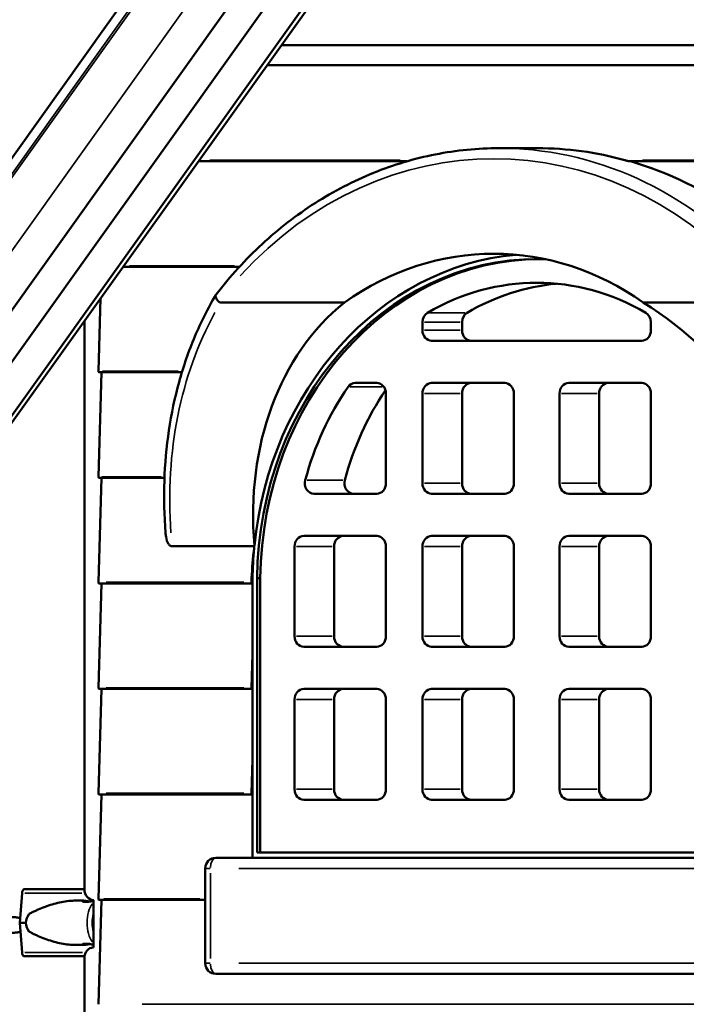
# Model space of a CAD drawing. Units: millimetres. Extents: x 2210 to 22115, y 1802 to 18615.
# Drawn here: x 5810 to 6441, y 12546 to 13479 of the extents above; entities that cross this region are included whole.
import ezdxf

# ---------------------------------------------------------------- set-up
doc = ezdxf.new("R2010")
doc.units = ezdxf.units.MM
doc.layers.add('MD_Visible', color=7, linetype='Continuous', lineweight=50)
doc.layers.add('MD_Visible Narrow', color=7, linetype='Continuous', lineweight=35)
doc.dimstyles.new('DİLARA 5', dxfattribs={"dimtxt": 250, "dimasz": 100, "dimexe": 0, "dimexo": 100, "dimgap": 50, "dimtad": 2, "dimdec": 0, "dimlfac": 0.1, "dimrnd": 5, "dimtxsty": 'Standard', "dimcen": 0, "dimse1": 1, "dimse2": 1, "dimclrd": 256, "dimadec": 0, "dimazin": 0, "dimtfac": 1, "dimtdec": 0, "dimtix": 1, "dimtmove": 0, "dimatfit": 3, "dimfxl": 1, "dimarcsym": 0})

# ---------------------------------------------------------------- blocks, each defined once
blk = doc.blocks.new('CustomObjectsInViewport4_0')
at = {"layer": 'MD_Visible', "extrusion": (0, 1, 0)}
for p, q in [((6383.46, 14161.87), (5187.79, 12487.43)), ((6448.63, 14108.83), (5252.96, 12434.39)), ((6452.69, 14065.53), (5257.02, 12391.09)), ((6457.92, 14022.23), (5262.25, 12347.79)), ((6440.33, 13990.85), (5245.59, 12317.72)), ((6057.47, 13454.69), (6291, 13454.69)), ((6291, 13454.69), (6303.99, 13454.69)), ((6316.98, 13454.69), (6303.99, 13454.69)), ((6662.37, 13454.69), (6316.98, 13454.69)), ((6043.88, 13435.66), (6289.73, 13435.66)), ((6289.73, 13435.66), (6302.72, 13435.66)), ((6315.71, 13435.66), (6302.72, 13435.66)), ((6661.1, 13435.66), (6315.71, 13435.66)), ((6300.36, 13357.12), (6263.99, 13357.12)), ((5978.94, 13344.71), (6176.69, 13344.71)), ((6716.21, 13344.71), (6387.48, 13344.71)), ((6300.99, 13252.12), (6302.4, 13252.12)), ((5907.53, 13244.71), (6017.92, 13244.71)), ((5886.41, 13215.13), (5884.33, 13145.77)), ((6000.26, 13210.94), (6117.4, 13210.94)), ((6517.72, 13210.94), (6400.58, 13210.94)), ((5870.98, 13193.52), (5870.98, 12654.61)), ((6191.41, 13184.61), (6191.41, 13192.2)), ((6228.91, 13184.61), (6228.91, 13192.2)), ((6407.91, 13192.2), (6407.91, 13184.61)), ((6399.25, 13174.61), (6200.07, 13174.61)), ((5887.3, 13144.71), (5884.33, 13045.77)), ((5884.83, 13144.71), (5963.43, 13144.71)), ((6127.7, 13134.61), (6148.11, 13134.61)), ((6200.07, 13134.61), (6269.35, 13134.61)), ((6329.97, 13134.61), (6399.25, 13134.61)), ((6156.77, 13124.61), (6156.77, 13039.61)), ((6191.41, 13039.61), (6191.41, 13124.61)), ((6228.91, 13039.61), (6228.91, 13124.61)), ((6278.01, 13124.61), (6278.01, 13039.61)), ((6321.31, 13039.61), (6321.31, 13124.61)), ((6358.81, 13039.61), (6358.81, 13124.61)), ((6407.91, 13124.61), (6407.91, 13039.61)), ((5887.3, 13044.71), (5884.33, 12945.77)), ((5884.83, 13044.71), (5946.9, 13044.71)), ((6148.11, 13029.61), (6088.59, 13029.61)), ((6269.35, 13029.61), (6200.07, 13029.61)), ((6399.25, 13029.61), (6329.97, 13029.61)), ((6078.82, 12989.61), (6148.11, 12989.61)), ((6200.07, 12989.61), (6269.35, 12989.61)), ((6329.97, 12989.61), (6399.25, 12989.61)), ((6032.08, 12980.15), (6032.02, 12980.15)), ((5954.05, 12979.85), (6031.99, 12979.85)), ((6031.82, 12978.04), (6031.88, 12978.04)), ((6070.16, 12894.61), (6070.16, 12979.61)), ((6107.66, 12894.61), (6107.66, 12979.61)), ((6156.77, 12979.61), (6156.77, 12894.61)), ((6191.41, 12894.61), (6191.41, 12979.61)), ((6228.91, 12894.61), (6228.91, 12979.61)), ((6278.01, 12979.61), (6278.01, 12894.61)), ((6321.31, 12894.61), (6321.31, 12979.61)), ((6358.81, 12894.61), (6358.81, 12979.61)), ((6407.91, 12979.61), (6407.91, 12894.61)), ((5887.3, 12944.71), (5884.33, 12845.77)), ((5884.83, 12944.71), (6029.89, 12944.71)), ((6029.5, 12949.61), (6029.39, 12945.77)), ((6030.36, 12949.61), (6029.5, 12949.61)), ((6029.89, 12944.71), (6030.36, 12944.71)), ((6030.36, 12949.61), (6030.36, 12944.71)), ((6030.36, 12944.71), (6030.36, 12878.04)), ((6037.69, 12949.57), (6034.69, 12949.57)), ((6034.69, 12949.57), (6034.69, 12689.61)), ((6037.69, 12949.57), (6037.69, 12689.61)), ((6030.36, 12878.04), (6029.39, 12845.77)), ((6030.36, 12878.04), (6030.36, 12844.71)), ((6148.11, 12884.61), (6078.82, 12884.61)), ((6269.35, 12884.61), (6200.07, 12884.61)), ((6399.25, 12884.61), (6329.97, 12884.61)), ((5887.3, 12844.71), (5884.33, 12745.77)), ((5884.83, 12844.71), (6029.89, 12844.71)), ((6029.89, 12844.71), (6030.36, 12844.71)), ((6030.36, 12844.71), (6030.36, 12778.04)), ((6078.82, 12844.61), (6148.11, 12844.61)), ((6200.07, 12844.61), (6269.35, 12844.61)), ((6329.97, 12844.61), (6399.25, 12844.61)), ((6070.16, 12749.61), (6070.16, 12834.61)), ((6107.66, 12749.61), (6107.66, 12834.61)), ((6156.77, 12834.61), (6156.77, 12749.61)), ((6191.41, 12749.61), (6191.41, 12834.61)), ((6228.91, 12749.61), (6228.91, 12834.61)), ((6278.01, 12834.61), (6278.01, 12749.61)), ((6321.31, 12749.61), (6321.31, 12834.61)), ((6358.81, 12749.61), (6358.81, 12834.61)), ((6407.91, 12834.61), (6407.91, 12749.61)), ((6030.36, 12778.04), (6029.39, 12745.77)), ((6030.36, 12778.04), (6030.36, 12744.71)), ((5887.3, 12744.71), (5884.33, 12645.77)), ((5884.83, 12744.71), (6029.89, 12744.71)), ((6029.89, 12744.71), (6030.36, 12744.71)), ((6030.36, 12744.71), (6030.36, 12684.61)), ((6148.11, 12739.61), (6078.82, 12739.61)), ((6269.35, 12739.61), (6200.07, 12739.61)), ((6399.25, 12739.61), (6329.97, 12739.61)), ((5995.52, 12684.61), (6532.46, 12684.61)), ((6034.69, 12689.61), (6567.29, 12689.61)), ((5985.52, 12584.61), (5985.52, 12674.61)), ((5811.91, 12651), (5809.72, 12623.01)), ((5862.06, 12644.01), (5869.88, 12644.01)), ((5879.64, 12644.61), (5879.64, 12599.61)), ((5887.3, 12644.71), (5884.33, 12545.77)), ((5884.83, 12644.71), (5985.52, 12644.71)), ((5809.72, 12623.01), (5811.91, 12595.02)), ((5862.06, 12602.01), (5869.88, 12602.01)), ((5870.98, 12589.61), (5870.98, 12139.61)), ((6532.46, 12574.61), (5995.52, 12574.61))]:
    blk.add_line(p, q, dxfattribs=at)
at = {"layer": 'MD_Visible', "extrusion": (1.22465e-16, 0, -1)}
for centre, start, end in [((-5995.52, 12674.61), 0, 90), ((-5995.52, 12584.61), 270, 0)]:
    blk.add_arc(centre, 10, start, end, dxfattribs=at)
for centre, major_axis, ratio, start_param, end_param in [((6287.99, 12944.58), (48.73, 410.39), 0.862952, -0.102107, 0.132959), ((6258.99, 12944.58), (0, 312.54), 0.866025, -0.550519, 0.550519), ((6300.99, 12944.58), (0, 312.54), 0.866025, -1.456722, -0.077664), ((6301.7, 12945.4), (0, 306.71), 0.866025, -0.002657, 0.02209), ((6299.66, 12964.61), (0, 265), 0.866025, -0.467863, 0.467863), ((6337.16, 12964.61), (0, 265), 0.866025, -0.467863, -0.081792), ((6200.07, 13192.2), (0, 10), 0.866025, -1.570796, -0.467863), ((6237.57, 13192.2), (0, 10), 0.866025, -1.570796, -0.467863), ((6399.25, 13192.2), (0, 10), 0.866025, 0.467863, 1.570796), ((6200.07, 13184.61), (0, 10), 0.866025, 3.141593, 4.712389), ((6237.57, 13184.61), (0, 10), 0.866025, 3.141593, 4.712389), ((6399.25, 13184.61), (0, 10), 0.866025, 1.570796, 3.141593), ((6299.66, 12964.61), (0, 265), 0.866025, -1.272264, -0.892521), ((6127.7, 13124.61), (0, 10), 0.866025, -0.892521, 0), ((6148.11, 13124.61), (0, 10), 0.866025, 0, 1.570796), ((6200.07, 13124.61), (0, 10), 0.866025, -1.570796, 0), ((6237.57, 13124.61), (0, 10), 0.866025, -1.570796, 0), ((6269.35, 13124.61), (0, 10), 0.866025, 0, 1.570796), ((6329.97, 13124.61), (0, 10), 0.866025, -1.570796, 0), ((6367.47, 13124.61), (0, 10), 0.866025, -1.570796, 0), ((6399.25, 13124.61), (0, 10), 0.866025, 0, 1.570796), ((6337.16, 12964.61), (0, 265), 0.866025, -1.272264, -0.907518), ((6088.59, 13039.61), (0, 10), 0.866025, 3.141593, 5.010921), ((6126.09, 13039.61), (0, 10), 0.866025, 3.141593, 5.010921), ((6148.11, 13039.61), (0, 10), 0.866025, 1.570796, 3.141593), ((6200.07, 13039.61), (0, 10), 0.866025, 3.141593, 4.712389), ((6237.57, 13039.61), (0, 10), 0.866025, 3.141593, 4.712389), ((6269.35, 13039.61), (0, 10), 0.866025, 1.570796, 3.141593), ((6329.97, 13039.61), (0, 10), 0.866025, 3.141593, 4.712389), ((6367.47, 13039.61), (0, 10), 0.866025, 3.141593, 4.712389), ((6399.25, 13039.61), (0, 10), 0.866025, 1.570796, 3.141593), ((6078.82, 12979.61), (0, 10), 0.866025, -1.570796, 0), ((6116.32, 12979.61), (0, 10), 0.866025, -1.570796, 0), ((6148.11, 12979.61), (0, 10), 0.866025, 0, 1.570796), ((6200.07, 12979.61), (0, 10), 0.866025, -1.570796, 0), ((6237.57, 12979.61), (0, 10), 0.866025, -1.570796, 0), ((6269.35, 12979.61), (0, 10), 0.866025, 0, 1.570796), ((6329.97, 12979.61), (0, 10), 0.866025, -1.570796, 0), ((6367.47, 12979.61), (0, 10), 0.866025, -1.570796, 0), ((6399.25, 12979.61), (0, 10), 0.866025, 0, 1.570796), ((6078.82, 12894.61), (0, 10), 0.866025, 3.141593, 4.712389), ((6116.32, 12894.61), (0, 10), 0.866025, 3.141593, 4.712389), ((6148.11, 12894.61), (0, 10), 0.866025, 1.570796, 3.141593), ((6200.07, 12894.61), (0, 10), 0.866025, 3.141593, 4.712389), ((6237.57, 12894.61), (0, 10), 0.866025, 3.141593, 4.712389), ((6269.35, 12894.61), (0, 10), 0.866025, 1.570796, 3.141593), ((6329.97, 12894.61), (0, 10), 0.866025, 3.141593, 4.712389), ((6367.47, 12894.61), (0, 10), 0.866025, 3.141593, 4.712389), ((6399.25, 12894.61), (0, 10), 0.866025, 1.570796, 3.141593), ((6078.82, 12834.61), (0, 10), 0.866025, -1.570796, 0), ((6116.32, 12834.61), (0, 10), 0.866025, -1.570796, 0), ((6148.11, 12834.61), (0, 10), 0.866025, 0, 1.570796), ((6200.07, 12834.61), (0, 10), 0.866025, -1.570796, 0), ((6237.57, 12834.61), (0, 10), 0.866025, -1.570796, 0), ((6269.35, 12834.61), (0, 10), 0.866025, 0, 1.570796), ((6329.97, 12834.61), (0, 10), 0.866025, -1.570796, 0), ((6367.47, 12834.61), (0, 10), 0.866025, -1.570796, 0), ((6399.25, 12834.61), (0, 10), 0.866025, 0, 1.570796), ((6078.82, 12749.61), (0, 10), 0.866025, 3.141593, 4.712389), ((6116.32, 12749.61), (0, 10), 0.866025, 3.141593, 4.712389), ((6148.11, 12749.61), (0, 10), 0.866025, 1.570796, 3.141593), ((6200.07, 12749.61), (0, 10), 0.866025, 3.141593, 4.712389), ((6237.57, 12749.61), (0, 10), 0.866025, 3.141593, 4.712389), ((6269.35, 12749.61), (0, 10), 0.866025, 1.570796, 3.141593), ((6329.97, 12749.61), (0, 10), 0.866025, 3.141593, 4.712389), ((6367.47, 12749.61), (0, 10), 0.866025, 3.141593, 4.712389), ((6399.25, 12749.61), (0, 10), 0.866025, 1.570796, 3.141593), ((5849.64, 12654.76), (75.68, 0), 0, 4.22214, 4.998245), ((5849.64, 12623.01), (84.78, 0), 0, 4.22214, 4.298795)]:
    blk.add_ellipse(centre, major_axis=major_axis, ratio=ratio, start_param=start_param, end_param=end_param, dxfattribs=at)
at = {"layer": 'MD_Visible'}
for centre, major_axis, ratio, start_param, end_param in [((6301.49, 12944.58), (0, 412.54), 0.866025, -0.557218, -0.245854), ((6300.28, 12945.4), (0, 306.71), 0.866025, -0.002657, 1.557204), ((6303.28, 12945.4), (0, 306.71), 0.866025, 0.00299, 1.557204), ((6307.46, 12944.58), (-162.19, 285.44), 0.784867, 0.13103, 1.037233), ((5884.83, 13145.71), (0, 1), 0.5, 1.510868, 3.141593), ((5884.83, 13045.71), (0, 1), 0.5, 1.510868, 3.141593), ((6300.28, 12945.4), (0, 311.71), 0.866025, 1.459092, 1.465891), ((6299.99, 12944.58), (36.92, 310.91), 0.862952, 1.565612, 1.656807), ((6300.99, 12944.58), (0, 312.54), 0.866025, 1.463505, 1.5547), ((5884.83, 12945.71), (0, 1), 0.5, 1.510868, 3.141593), ((6029.89, 12945.71), (0, 1), 0.5, 1.510868, 3.141593), ((5884.83, 12845.71), (0, 1), 0.5, 1.510868, 3.141593), ((6029.89, 12845.71), (0, 1), 0.5, 1.510868, 3.141593), ((5884.83, 12745.71), (0, 1), 0.5, 1.510868, 3.141593), ((6029.89, 12745.71), (0, 1), 0.5, 1.510868, 3.141593), ((5814, 12650.26), (0, 4.5), 0.470846, 0, 1.405648), ((5879.64, 12654.61), (0, 10), 0.866025, 1.570796, 3.141593), ((5884.83, 12645.71), (0, 1), 0.5, 1.510868, 3.141593), ((5853.79, 12623.01), (-38.23, 0), 0.549362, 5.86996, 6.283185), ((5853.79, 12623.01), (-38.23, 0), 0.549362, 0, 0.413225), ((5879.64, 12589.61), (0, 10), 0.866025, 0, 1.570796), ((5814, 12595.76), (0, 4.5), 0.470846, 1.735945, 3.141593)]:
    blk.add_ellipse(centre, major_axis=major_axis, ratio=ratio, start_param=start_param, end_param=end_param, dxfattribs=at)
at = {"layer": 'MD_Visible', "extrusion": (1.22465e-16, -1.2326e-32, -1)}
blk.add_ellipse((6307.46, 12944.58), major_axis=(162.19, -285.44), ratio=0.784867, start_param=-2.171584, end_param=-1.265381, dxfattribs=at)
at = {"layer": 'MD_Visible', "extrusion": (1.22465e-16, 2.93874e-39, -1)}
blk.add_ellipse((5849.64, 12591.26), major_axis=(75.68, 0), ratio=0, start_param=4.22214, end_param=4.999878, dxfattribs=at)
at = {"layer": 'MD_Visible'}
for points, knots in [([(5995.76, 13218.43), (6009.12, 13235.75), (6023.77, 13251.79), (6055.22, 13280.83), (6072.03, 13293.83), (6107.32, 13316.41), (6125.81, 13325.99), (6163.96, 13341.43), (6183.61, 13347.3), (6223.5, 13355.14), (6243.75, 13357.12), (6263.99, 13357.12)], [5.4400569, 5.4400569, 5.4400569, 5.4400569, 5.6086826, 5.6086826, 5.7773083, 5.7773083, 5.9459339, 5.9459339, 6.1145596, 6.1145596, 6.2831853, 6.2831853, 6.2831853, 6.2831853]), ([(6383.23, 13345.77), (6383.31, 13345.75), (6383.38, 13345.73), (6383.93, 13345.58), (6384.48, 13345.43), (6385.32, 13345.21), (6385.6, 13345.13), (6386.02, 13345.03), (6386.16, 13344.99), (6386.44, 13344.92), (6386.58, 13344.89), (6386.81, 13344.84), (6386.91, 13344.81), (6387.1, 13344.77), (6387.2, 13344.75), (6387.32, 13344.73), (6387.36, 13344.72), (6387.43, 13344.71), (6387.46, 13344.71), (6387.48, 13344.71)], [4.146701, 4.146701, 4.146701, 4.146701, 4.400228, 4.400228, 6.126413, 6.126413, 6.989506, 6.989506, 7.421052, 7.421052, 7.852599, 7.852599, 8.130004, 8.130004, 8.40741, 8.40741, 8.52413, 8.52413, 8.64085, 8.64085, 8.64085, 8.64085]), ([(5947.9, 12992.54), (5946.63, 13009.12), (5946.26, 13025.58), (5947.33, 13058.05), (5948.77, 13074.06), (5953.43, 13105.37), (5956.65, 13120.68), (5964.86, 13150.38), (5969.84, 13164.76), (5981.49, 13192.4), (5988.15, 13205.65), (5995.62, 13218.22)], [-1.4494517, -1.4494517, -1.4494517, -1.4494517, -1.3276524, -1.3276524, -1.2058532, -1.2058532, -1.084054, -1.084054, -0.9622547, -0.9622547, -0.8404555, -0.8404555, -0.8404555, -0.8404555]), ([(5995.76, 13218.43), (5995.75, 13218.42), (5995.75, 13218.42), (5995.4, 13217.96), (5995.25, 13217.35), (5995.41, 13215.94), (5995.7, 13215.14), (5996.69, 13213.45), (5997.37, 13212.57), (5998.2, 13211.71)], [4.085967, 4.085967, 4.085967, 4.085967, 4.100154, 4.100154, 8.029374, 8.029374, 11.923882, 11.923882, 15.799706, 15.799706, 15.799706, 15.799706]), ([(5998.2, 13211.71), (5998.28, 13211.63), (5998.37, 13211.55), (5998.7, 13211.29), (5998.97, 13211.16), (5999.58, 13210.98), (5999.92, 13210.94), (6000.26, 13210.94)], [64.864776, 64.864776, 64.864776, 64.864776, 65.825894, 65.825894, 68.487831, 68.487831, 71.512721, 71.512721, 71.512721, 71.512721]), ([(5947.9, 12992.54), (5948, 12991.18), (5948.17, 12989.88), (5948.85, 12986.09), (5949.56, 12983.98), (5950.9, 12981.71), (5951.46, 12981.01), (5952.42, 12980.3), (5952.73, 12980.13), (5953.39, 12979.91), (5953.71, 12979.85), (5954.05, 12979.85)], [14.761462, 14.761462, 14.761462, 14.761462, 19.66001, 19.66001, 30.152016, 30.152016, 35.426099, 35.426099, 37.710012, 37.710012, 39.901708, 39.901708, 39.901708, 39.901708]), ([(5862.06, 12644.01), (5861.81, 12644.01), (5861.57, 12644), (5859.03, 12643.97), (5856.72, 12643.79), (5852.08, 12643.19), (5849.75, 12642.77), (5845.1, 12641.74), (5842.79, 12641.12), (5838.19, 12639.74), (5835.92, 12638.97), (5831.46, 12637.32), (5829.27, 12636.43), (5826.06, 12635.04), (5825.01, 12634.56), (5822.93, 12633.58), (5821.91, 12633.08), (5820.19, 12632.2), (5819.48, 12631.83), (5818.78, 12631.44)], [136.142387, 136.142387, 136.142387, 136.142387, 136.880429, 136.880429, 143.73922, 143.73922, 150.59801, 150.59801, 157.456801, 157.456801, 164.315592, 164.315592, 171.174383, 171.174383, 174.603779, 174.603779, 178.033174, 178.033174, 180.485141, 180.485141, 180.485141, 180.485141]), ([(5875.93, 12643.11), (5875.77, 12643.14), (5875.62, 12643.16), (5875, 12643.26), (5874.55, 12643.34), (5873.71, 12643.49), (5873.28, 12643.57), (5872.46, 12643.71), (5872.06, 12643.78), (5871.32, 12643.89), (5870.97, 12643.93), (5870.36, 12643.99), (5870.1, 12644.01), (5869.65, 12644.01), (5869.46, 12643.99), (5869.16, 12643.93), (5869.05, 12643.89), (5868.93, 12643.78), (5868.92, 12643.71), (5868.98, 12643.57), (5869.05, 12643.49), (5869.28, 12643.34), (5869.43, 12643.26), (5869.83, 12643.11), (5870.08, 12643.04), (5870.64, 12642.93), (5870.97, 12642.88), (5871.66, 12642.82), (5872.03, 12642.8), (5872.8, 12642.8), (5873.22, 12642.82), (5874.09, 12642.88), (5874.55, 12642.93), (5875.47, 12643.04), (5875.94, 12643.11), (5876.86, 12643.26), (5877.31, 12643.34), (5878.15, 12643.49), (5878.58, 12643.57), (5879.21, 12643.68), (5879.43, 12643.71), (5879.64, 12643.75)], [3.537152, 3.537152, 3.537152, 3.537152, 3.989351, 3.989351, 5.319135, 5.319135, 6.648301, 6.648301, 7.977468, 7.977468, 9.306635, 9.306635, 10.635802, 10.635802, 11.964969, 11.964969, 13.294136, 13.294136, 14.623303, 14.623303, 15.95247, 15.95247, 17.282253, 17.282253, 18.612037, 18.612037, 19.94182, 19.94182, 21.271604, 21.271604, 22.601388, 22.601388, 23.931171, 23.931171, 25.260955, 25.260955, 26.590739, 26.590739, 27.919906, 27.919906, 28.631583, 28.631583, 28.631583, 28.631583]), ([(5810.07, 12627.49), (5809.21, 12627.71), (5808.35, 12627.89), (5806.31, 12628.25), (5805.13, 12628.4), (5802.87, 12628.53), (5801.78, 12628.52), (5800.05, 12628.36), (5799.32, 12628.25), (5797.87, 12627.93), (5797.14, 12627.71), (5795.75, 12627.13), (5795.07, 12626.78), (5793.8, 12625.91), (5793.21, 12625.41), (5792.41, 12624.53), (5792.14, 12624.2), (5791.71, 12623.58), (5791.54, 12623.3), (5791.38, 12623)], [12.122599, 12.122599, 12.122599, 12.122599, 15.0777, 15.0777, 19.159924, 19.159924, 23.242148, 23.242148, 26.040521, 26.040521, 28.838895, 28.838895, 31.637268, 31.637268, 34.435642, 34.435642, 35.813659, 35.813659, 36.832291, 36.832291, 36.832291, 36.832291]), ([(5879.64, 12617.68), (5879.41, 12618.89), (5879.26, 12620.18), (5879.12, 12623.01), (5879.16, 12624.56), (5879.39, 12626.83), (5879.5, 12627.59), (5879.64, 12628.33)], [4.3539137, 4.3539137, 4.3539137, 4.3539137, 4.6127295, 4.6127295, 4.9137391, 4.9137391, 5.0708639, 5.0708639, 5.0708639, 5.0708639]), ([(5791.38, 12619), (5791.54, 12618.71), (5791.71, 12618.43), (5792.14, 12617.8), (5792.41, 12617.48), (5793.21, 12616.6), (5793.8, 12616.09), (5795.07, 12615.23), (5795.75, 12614.87), (5797.14, 12614.3), (5797.87, 12614.08), (5799.32, 12613.75), (5800.05, 12613.65), (5801.78, 12613.49), (5802.87, 12613.48), (5805.13, 12613.61), (5806.31, 12613.75), (5808.45, 12614.13), (5809.42, 12614.34), (5810.38, 12614.59)], [3.115418, 3.115418, 3.115418, 3.115418, 4.134051, 4.134051, 5.512068, 5.512068, 8.310441, 8.310441, 11.108815, 11.108815, 13.907188, 13.907188, 16.705562, 16.705562, 20.787786, 20.787786, 24.870009, 24.870009, 28.178846, 28.178846, 28.178846, 28.178846]), ([(5818.78, 12614.57), (5819.48, 12614.19), (5820.19, 12613.81), (5821.91, 12612.93), (5822.93, 12612.43), (5825.01, 12611.45), (5826.06, 12610.97), (5829.27, 12609.58), (5831.46, 12608.69), (5835.92, 12607.04), (5838.19, 12606.27), (5842.79, 12604.89), (5845.1, 12604.27), (5849.75, 12603.24), (5852.08, 12602.82), (5856.72, 12602.22), (5859.03, 12602.04), (5861.57, 12602.01), (5861.81, 12602.01), (5862.06, 12602.01)], [4.406824, 4.406824, 4.406824, 4.406824, 6.858791, 6.858791, 10.288186, 10.288186, 13.717582, 13.717582, 20.576373, 20.576373, 27.435164, 27.435164, 34.293955, 34.293955, 41.152746, 41.152746, 48.011537, 48.011537, 48.74958, 48.74958, 48.74958, 48.74958]), ([(5879.64, 12602.26), (5879.43, 12602.3), (5879.21, 12602.33), (5878.58, 12602.45), (5878.15, 12602.52), (5877.31, 12602.67), (5876.86, 12602.75), (5875.94, 12602.9), (5875.47, 12602.97), (5874.55, 12603.08), (5874.09, 12603.13), (5873.22, 12603.19), (5872.8, 12603.21), (5872.03, 12603.21), (5871.66, 12603.19), (5870.97, 12603.13), (5870.64, 12603.08), (5870.08, 12602.97), (5869.83, 12602.9), (5869.43, 12602.75), (5869.28, 12602.67), (5869.05, 12602.52), (5868.98, 12602.45), (5868.92, 12602.3), (5868.93, 12602.23), (5869.05, 12602.12), (5869.16, 12602.08), (5869.46, 12602.02), (5869.65, 12602.01), (5870.1, 12602.01), (5870.36, 12602.02), (5870.97, 12602.08), (5871.32, 12602.12), (5872.06, 12602.23), (5872.46, 12602.3), (5873.28, 12602.45), (5873.71, 12602.52), (5874.55, 12602.67), (5875, 12602.75), (5875.62, 12602.85), (5875.77, 12602.87), (5875.93, 12602.9)], [13.91162, 13.91162, 13.91162, 13.91162, 14.623303, 14.623303, 15.95247, 15.95247, 17.282253, 17.282253, 18.612037, 18.612037, 19.94182, 19.94182, 21.271604, 21.271604, 22.601388, 22.601388, 23.931171, 23.931171, 25.260955, 25.260955, 26.590739, 26.590739, 27.919906, 27.919906, 29.249072, 29.249072, 30.578239, 30.578239, 31.907406, 31.907406, 33.236573, 33.236573, 34.56574, 34.56574, 35.894907, 35.894907, 37.224074, 37.224074, 38.553857, 38.553857, 39.006058, 39.006058, 39.006058, 39.006058])]:
    blk.add_open_spline(points, degree=3, knots=knots, dxfattribs=at)
at = {"layer": 'MD_Visible Narrow', "extrusion": (0, 1, 0)}
for p, q in [((6339.84, 14085.73), (5263.73, 12578.74)), ((6342.24, 14085.73), (5266.13, 12578.74)), ((6374.96, 14062.01), (5298.86, 12555.02)), ((6069.08, 13454.61), (6279.12, 13454.61)), ((6291.44, 13454.61), (6303.13, 13454.61)), ((6316.12, 13454.61), (6304.43, 13454.61)), ((6644.89, 13454.61), (6334.04, 13454.61)), ((5989.73, 13345.77), (6170.41, 13345.77)), ((6699.09, 13345.77), (6399.86, 13345.77)), ((5913.82, 13245.77), (6013.37, 13245.77)), ((6198.04, 13201.13), (6231.79, 13201.13)), ((6193.28, 13192.2), (6227.03, 13192.2)), ((6193.28, 13184.61), (6227.03, 13184.61)), ((5888.3, 13145.77), (5959.78, 13145.77)), ((6122.66, 13130.88), (6153.15, 13130.88)), ((6193.28, 13124.61), (6227.03, 13124.61)), ((6323.19, 13124.61), (6356.94, 13124.61)), ((5887.46, 13045.77), (5943.81, 13045.77)), ((6082.19, 13042.55), (6115.94, 13042.55)), ((6193.28, 13039.61), (6227.03, 13039.61)), ((6323.19, 13039.61), (6356.94, 13039.61)), ((6072.04, 12979.61), (6105.79, 12979.61)), ((6193.28, 12979.61), (6227.03, 12979.61)), ((6323.19, 12979.61), (6356.94, 12979.61)), ((5891.58, 12945.77), (6022.14, 12945.77)), ((6072.04, 12894.61), (6105.79, 12894.61)), ((6193.28, 12894.61), (6227.03, 12894.61)), ((6323.19, 12894.61), (6356.94, 12894.61)), ((5891.58, 12845.77), (6022.14, 12845.77)), ((6072.04, 12834.61), (6105.79, 12834.61)), ((6193.28, 12834.61), (6227.03, 12834.61)), ((6323.19, 12834.61), (6356.94, 12834.61)), ((6072.04, 12749.61), (6105.79, 12749.61)), ((6193.28, 12749.61), (6227.03, 12749.61)), ((6323.19, 12749.61), (6356.94, 12749.61)), ((5891.58, 12745.77), (6022.14, 12745.77)), ((5990.08, 12674.61), (5985.54, 12674.61)), ((6500.61, 12674.61), (6017.37, 12674.61)), ((5990.52, 12670.11), (5990.52, 12589.11)), ((5889.39, 12645.77), (5980.46, 12645.77)), ((5985.54, 12584.61), (5990.08, 12584.61)), ((6500.61, 12584.61), (6017.37, 12584.61)), ((6674.15, 12545.77), (5925.9, 12545.77))]:
    blk.add_line(p, q, dxfattribs=at)
at = {"layer": 'MD_Visible Narrow'}
for centre, major_axis, ratio, start_param, end_param in [((6258.99, 12944.58), (0, 402.54), 0.866025, -0.760639, 0.760639), ((6263.99, 12944.58), (0, 412.54), 0.866025, -0.799754, -0.042092), ((6308.09, 12941.16), (-208.89, 367.64), 0.784867, 0.448735, 1.023115), ((5884.07, 12623.01), (0, 21), 0.501815, 0.547715, 2.593878), ((5887.1, 12623.01), (0, 17.5), 0.501815, 1.070417, 2.071176)]:
    blk.add_ellipse(centre, major_axis=major_axis, ratio=ratio, start_param=start_param, end_param=end_param, dxfattribs=at)
at = {"layer": 'MD_Visible Narrow', "extrusion": (1.22465e-16, 0, -1)}
for centre, major_axis, ratio, start_param, end_param in [((5995.52, 12674.61), (0, 10), 0.5, -1.492257, -0.07854), ((5849.64, 12651), (80.12, 0), 0, 4.260512, 4.951205), ((5887.1, 12623.01), (0, 16.5), 0.501815, 4.308251, 5.116527), ((5849.64, 12595.02), (80.12, 0), 0, 4.261026, 4.960979), ((5995.52, 12584.61), (0, 10), 0.5, 3.220132, 4.633849)]:
    blk.add_ellipse(centre, major_axis=major_axis, ratio=ratio, start_param=start_param, end_param=end_param, dxfattribs=at)
blk = doc.blocks.new('*D5')
at = {"lineweight": -2, "transparency": 16777216}
blk.add_line((2579.79, 18050.11), (2579.79, 12111.61), dxfattribs=at)
at = {"transparency": 16777216}
for points in [[(2563.12, 18050.11), (2596.46, 18050.11), (2579.79, 18150.11)], [(2563.12, 12111.61), (2596.46, 12111.61), (2579.79, 12011.61)]]:
    blk.add_solid(points, dxfattribs=at)
at = {"layer": 'Defpoints', "color": 0, "transparency": 16777216}
for p in [(6855.03, 18150.11), (2579.79, 12011.61), (2901.3, 12011.61)]:
    blk.add_point(p, dxfattribs=at)
at = {"color": 0, "transparency": 16777216, "insert": (2404.79, 15080.86), "char_height": 250, "attachment_point": 5, "rotation": 90}
blk.add_mtext('615', dxfattribs=at)
blk = doc.blocks.new('*D6')
at = {"lineweight": -2, "transparency": 16777216}
blk.add_line((2915.2, 18250.17), (10761.33, 18250.17), dxfattribs=at)
at = {"transparency": 16777216}
for points in [[(2915.2, 18266.84), (2915.2, 18233.51), (2815.2, 18250.17)], [(10761.33, 18266.84), (10761.33, 18233.51), (10861.33, 18250.17)]]:
    blk.add_solid(points, dxfattribs=at)
at = {"layer": 'Defpoints', "color": 0, "transparency": 16777216}
for p in [(10861.33, 18250.17), (2815.2, 12054.33), (10861.33, 12044.7)]:
    blk.add_point(p, dxfattribs=at)
at = {"color": 0, "transparency": 16777216, "insert": (6838.27, 18425.17), "char_height": 250, "attachment_point": 5}
blk.add_mtext('805', dxfattribs=at)

msp = doc.modelspace()

# ---------------------------------------------------------------- block references
msp.add_blockref('CustomObjectsInViewport4_0', (0, 0))

# ---------------------------------------------------------------- dimensions: what is measured, and where the dimension line sits
dim = msp.add_linear_dim(base=(10861.33, 18250.17), p1=(2815.2, 12054.33), p2=(10861.33, 12044.7), dimstyle='DİLARA 5')
dim.commit()
dim.dimension.update_dxf_attribs({"geometry": '*D6', "text_midpoint": (6838.27, 18425.17)})
dim = msp.add_linear_dim(base=(2579.79, 12011.61), p1=(6855.03, 18150.11), p2=(2901.3, 12011.61), angle=90, dimstyle='DİLARA 5')
dim.commit()
dim.dimension.update_dxf_attribs({"geometry": '*D5', "text_midpoint": (2404.79, 15080.86)})

doc.saveas('drawing.dxf')
